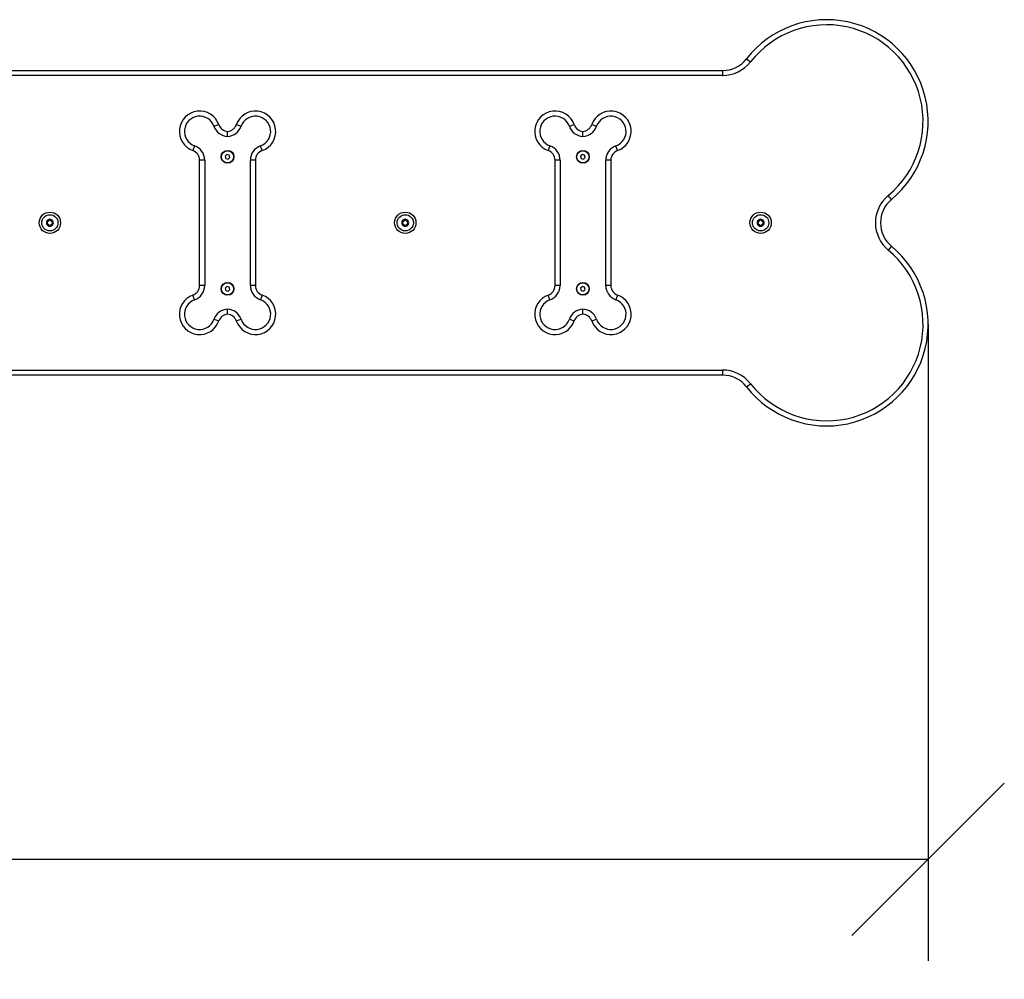
# Model space of a CAD drawing. Units: millimetres. Extents: x 3318.14 to 3326.12, y 1389.43 to 1395.11.
# Drawn here: x 3322.9 to 3323.87, y 1389.55 to 1390.5 of the extents above; entities that cross this region are included whole.
import ezdxf

# ---------------------------------------------------------------- set-up
doc = ezdxf.new("R2010")
doc.units = ezdxf.units.MM
doc.header["$PDSIZE"] = -1
doc.layers.add('DIASTASEIS', color=253, linetype='Continuous', lineweight=5)
doc.styles.get("Standard").update_dxf_attribs({"font": 'ARIALN.TTF'})
doc.dimstyles.get("Standard").update_dxf_attribs({"dimtxt": 0.18, "dimasz": 0.15, "dimexe": 0.1, "dimexo": 0, "dimgap": 0.09, "dimtad": 0, "dimzin": 0, "dimdsep": 46, "dimtxsty": 'Standard', "dimblk": 'OBLIQUE', "dimcen": 0.09, "dimadec": 0, "dimazin": 0, "dimtfac": 1, "dimtofl": 0, "dimtmove": 0, "dimatfit": 3, "dimldrblk": 'OBLIQUE', "dimfxl": 1, "dimtolj": 1, "dimtzin": 0, "dimarcsym": 0})

# ---------------------------------------------------------------- blocks, each defined once
blk = doc.blocks.new('_Oblique')
at = {"color": 0, "linetype": 'ByBlock', "lineweight": -2}
blk.add_line((-0.5, -0.5), (0.5, 0.5), dxfattribs=at)
blk = doc.blocks.new('*D59')
at = {"layer": 'Defpoints', "color": 0}
for p in [(3320.66044, 1390.19639), (3323.79044, 1390.19639), (3323.79044, 1389.66962)]:
    blk.add_point(p, dxfattribs=at)
at = {"layer": 'DIASTASEIS', "color": 0, "lineweight": -2}
for p, q in [((3320.66044, 1390.19639), (3320.66044, 1389.56962)), ((3323.79044, 1390.19639), (3323.79044, 1389.56962)), ((3320.66044, 1389.66962), (3321.94317, 1389.66962)), ((3323.79044, 1389.66962), (3322.50772, 1389.66962))]:
    blk.add_line(p, q, dxfattribs=at)
at = {"layer": 'DIASTASEIS', "color": 0, "linetype": 'ByBlock', "lineweight": -2, "xscale": 0.15, "yscale": 0.15, "zscale": 0.15, "rotation": 180}
blk.add_blockref('_Oblique', (3320.66044, 1389.66962), dxfattribs=at)
at = {"layer": 'DIASTASEIS', "color": 0, "linetype": 'ByBlock', "lineweight": -2, "xscale": 0.15, "yscale": 0.15, "zscale": 0.15}
blk.add_blockref('_Oblique', (3323.79044, 1389.66962), dxfattribs=at)
at = {"layer": 'DIASTASEIS', "color": 0, "insert": (3322.22544, 1389.66962), "char_height": 0.18, "attachment_point": 5}
blk.add_mtext('\\A1;\\A1;3.15', dxfattribs=at)
blk = doc.blocks.new('G$CE4660853')
at = {"color": 7, "linetype": 'Continuous', "lineweight": 25}
for p, q in [((1.38618, 0.16154), (1.39012, 0.15846)), ((-1.36253, 0.15), (1.36253, 0.15)), ((1.36253, 0.15), (1.36253, 0.145)), ((1.36253, 0.145), (-1.36253, 0.145)), ((0.86164, 0.095), (0.86636, 0.09667)), ((0.88364, 0.09667), (0.88836, 0.095)), ((1.21164, 0.095), (1.21636, 0.09667)), ((1.23364, 0.09667), (1.23836, 0.095)), ((0.8425, 0.07586), (0.84083, 0.07114)), ((0.90917, 0.07114), (0.9075, 0.07586)), ((1.1925, 0.07586), (1.19083, 0.07114)), ((1.25917, 0.07114), (1.2575, 0.07586)), ((0.8475, -0.06172), (0.8475, 0.06172)), ((0.8525, 0.06172), (0.8475, 0.06172)), ((0.8525, 0.06172), (0.8525, -0.06172)), ((0.87442, 0.06724), (0.87277, 0.06562)), ((0.87277, 0.06562), (0.87335, 0.06338)), ((0.87335, 0.06338), (0.87558, 0.06276)), ((0.87665, 0.06662), (0.87442, 0.06724)), ((0.87558, 0.06276), (0.87723, 0.06438)), ((0.87723, 0.06438), (0.87665, 0.06662)), ((0.8975, -0.06172), (0.8975, 0.06172)), ((0.9025, 0.06172), (0.8975, 0.06172)), ((0.9025, 0.06172), (0.9025, -0.06172)), ((1.1975, -0.06172), (1.1975, 0.06172)), ((1.2025, 0.06172), (1.1975, 0.06172)), ((1.2025, 0.06172), (1.2025, -0.06172)), ((1.22442, 0.06724), (1.22277, 0.06562)), ((1.22277, 0.06562), (1.22335, 0.06338)), ((1.22335, 0.06338), (1.22558, 0.06276)), ((1.22665, 0.06662), (1.22442, 0.06724)), ((1.22558, 0.06276), (1.22723, 0.06438)), ((1.22723, 0.06438), (1.22665, 0.06662)), ((1.2475, -0.06172), (1.2475, 0.06172)), ((1.2525, 0.06172), (1.2475, 0.06172)), ((1.2525, 0.06172), (1.2525, -0.06172)), ((1.5289, 0.02308), (1.5257, 0.02692)), ((1.5289, -0.02308), (1.5257, -0.02692)), ((0.8525, -0.06172), (0.8475, -0.06172)), ((0.87442, -0.06276), (0.87277, -0.06438)), ((0.87277, -0.06438), (0.87335, -0.06662)), ((0.87335, -0.06662), (0.87558, -0.06724)), ((0.87665, -0.06338), (0.87442, -0.06276)), ((0.87558, -0.06724), (0.87723, -0.06562)), ((0.87723, -0.06562), (0.87665, -0.06338)), ((0.9025, -0.06172), (0.8975, -0.06172)), ((1.2025, -0.06172), (1.1975, -0.06172)), ((1.22442, -0.06276), (1.22277, -0.06438)), ((1.22277, -0.06438), (1.22335, -0.06662)), ((1.22335, -0.06662), (1.22558, -0.06724)), ((1.22665, -0.06338), (1.22442, -0.06276)), ((1.22558, -0.06724), (1.22723, -0.06562)), ((1.22723, -0.06562), (1.22665, -0.06338)), ((1.2525, -0.06172), (1.2475, -0.06172)), ((0.8425, -0.07586), (0.84083, -0.07114)), ((0.90917, -0.07114), (0.9075, -0.07586)), ((1.1925, -0.07586), (1.19083, -0.07114)), ((1.25917, -0.07114), (1.2575, -0.07586)), ((0.86164, -0.095), (0.86636, -0.09667)), ((0.88364, -0.09667), (0.88836, -0.095)), ((1.21164, -0.095), (1.21636, -0.09667)), ((1.23364, -0.09667), (1.23836, -0.095)), ((-1.36253, -0.145), (1.36253, -0.145)), ((1.36253, -0.145), (1.36253, -0.15)), ((1.36253, -0.15), (-1.36253, -0.15)), ((1.38618, -0.16154), (1.39012, -0.15846))]:
    blk.add_line(p, q, dxfattribs=at)
for centre, radius in [((0.875, 0.065), 0.0063), ((0.875, 0.065), 0.006), ((1.225, 0.065), 0.0063), ((1.225, 0.065), 0.006), ((0.7, 0), 0.0105), ((1.05, 0), 0.0105), ((1.4, 0), 0.0105), ((0.7, 0), 0.008), ((1.05, 0), 0.008), ((1.4, 0), 0.008), ((0.875, -0.065), 0.0063), ((0.875, -0.065), 0.006), ((1.225, -0.065), 0.0063), ((1.225, -0.065), 0.006)]:
    blk.add_circle(centre, radius, dxfattribs=at)
for centre, radius, start, end in [((1.465, 0.1), 0.1, 309.71514, 142.02013), ((1.465, 0.1), 0.095, 309.71514, 142.02013), ((1.36253, 0.18), 0.03, 270, 322.02013), ((1.36253, 0.18), 0.035, 270, 322.02013), ((0.8475, 0.09), 0.02, 19.47122, 250.52878), ((0.9025, 0.09), 0.02, 289.47122, 160.52878), ((1.1975, 0.09), 0.02, 19.47122, 250.52878), ((1.2525, 0.09), 0.02, 289.47122, 160.52878), ((0.8475, 0.09), 0.015, 19.47122, 250.52878), ((0.9025, 0.09), 0.015, 289.47122, 160.52878), ((1.1975, 0.09), 0.015, 19.47122, 250.52878), ((1.2525, 0.09), 0.015, 289.47122, 160.52878), ((0.87578, 0.1), 0.015, 199.47122, 267.00294), ((0.87578, 0.1), 0.01, 199.47122, 265.50184), ((0.87422, 0.1), 0.01, 274.49816, 340.52878), ((0.87422, 0.1), 0.015, 272.99706, 340.52878), ((1.22578, 0.1), 0.015, 199.47122, 267.00294), ((1.22578, 0.1), 0.01, 199.47122, 265.50184), ((1.22422, 0.1), 0.01, 274.49816, 340.52878), ((1.22422, 0.1), 0.015, 272.99706, 340.52878), ((0.8375, 0.06172), 0.01, 0, 70.52878), ((0.8375, 0.06172), 0.015, 0, 70.52878), ((0.9125, 0.06172), 0.015, 109.47122, 180), ((0.9125, 0.06172), 0.01, 109.47122, 180), ((1.1875, 0.06172), 0.01, 0, 70.52878), ((1.1875, 0.06172), 0.015, 0, 70.52878), ((1.2625, 0.06172), 0.015, 109.47122, 180), ((1.2625, 0.06172), 0.01, 109.47122, 180), ((1.54807, 0), 0.035, 129.71514, 230.28486), ((1.54807, 0), 0.03, 129.71514, 230.28486), ((0.7, 0), 0.00345, 151.11005, 208.88995), ((0.7, 0), 0.00345, 151.19983, 208.80017), ((0.69745, 0.00148), 0.0005, 157.67325, 158.29644), ((0.7, 0), 0.00345, 91.11005, 148.88995), ((0.7, 0), 0.00345, 91.19983, 148.80017), ((0.69745, 0.00148), 0.0005, 141.70356, 142.32675), ((0.7, 0.00295), 0.0005, 97.67325, 98.29644), ((0.7, 0), 0.00345, 31.11005, 88.88995), ((0.7, 0.00295), 0.0005, 81.70356, 82.32675), ((0.7, 0), 0.00345, 31.19983, 88.80017), ((0.70255, 0.00148), 0.0005, 37.67325, 38.29644), ((0.7, 0), 0.00345, 331.11005, 28.88995), ((0.7, 0), 0.00345, 331.19983, 28.80017), ((0.70255, 0.00148), 0.0005, 21.70356, 22.32675), ((1.05, 0), 0.00345, 151.11005, 208.88995), ((1.05, 0), 0.00345, 151.19983, 208.80017), ((1.04745, 0.00148), 0.0005, 157.67325, 158.29644), ((1.05, 0), 0.00345, 91.11005, 148.88995), ((1.05, 0), 0.00345, 91.19983, 148.80017), ((1.04745, 0.00148), 0.0005, 141.70356, 142.32675), ((1.05, 0.00295), 0.0005, 97.67325, 98.29644), ((1.05, 0), 0.00345, 31.11005, 88.88995), ((1.05, 0.00295), 0.0005, 81.70356, 82.32675), ((1.05, 0), 0.00345, 31.19983, 88.80017), ((1.05255, 0.00148), 0.0005, 37.67325, 38.29644), ((1.05, 0), 0.00345, 331.11005, 28.88995), ((1.05, 0), 0.00345, 331.19983, 28.80017), ((1.05255, 0.00148), 0.0005, 21.70356, 22.32675), ((1.4, 0), 0.00345, 151.11005, 208.88995), ((1.4, 0), 0.00345, 151.19983, 208.80017), ((1.39745, 0.00148), 0.0005, 157.67325, 158.29644), ((1.4, 0), 0.00345, 91.11005, 148.88995), ((1.4, 0), 0.00345, 91.19983, 148.80017), ((1.39745, 0.00148), 0.0005, 141.70356, 142.32675), ((1.4, 0.00295), 0.0005, 97.67325, 98.29644), ((1.4, 0), 0.00345, 31.11005, 88.88995), ((1.4, 0.00295), 0.0005, 81.70356, 82.32675), ((1.4, 0), 0.00345, 31.19983, 88.80017), ((1.40255, 0.00148), 0.0005, 37.67325, 38.29644), ((1.4, 0), 0.00345, 331.11005, 28.88995), ((1.4, 0), 0.00345, 331.19983, 28.80017), ((1.40255, 0.00148), 0.0005, 21.70356, 22.32675), ((0.69745, -0.00147), 0.0005, 201.70356, 202.32675), ((0.7, 0), 0.00345, 211.11005, 268.88995), ((0.7, 0), 0.00345, 211.19983, 268.80017), ((0.69745, -0.00147), 0.0005, 217.67325, 218.29644), ((0.7, -0.00295), 0.0005, 261.70356, 262.32675), ((0.7, 0), 0.00345, 271.11005, 328.88995), ((0.7, 0), 0.00345, 271.19983, 328.80017), ((0.7, -0.00295), 0.0005, 277.67325, 278.29644), ((0.70255, -0.00147), 0.0005, 321.70356, 322.32675), ((0.70255, -0.00147), 0.0005, 337.67325, 338.29644), ((1.04745, -0.00147), 0.0005, 201.70356, 202.32675), ((1.05, 0), 0.00345, 211.11005, 268.88995), ((1.05, 0), 0.00345, 211.19983, 268.80017), ((1.04745, -0.00147), 0.0005, 217.67325, 218.29644), ((1.05, -0.00295), 0.0005, 261.70356, 262.32675), ((1.05, 0), 0.00345, 271.11005, 328.88995), ((1.05, 0), 0.00345, 271.19983, 328.80017), ((1.05, -0.00295), 0.0005, 277.67325, 278.29644), ((1.05255, -0.00147), 0.0005, 321.70356, 322.32675), ((1.05255, -0.00147), 0.0005, 337.67325, 338.29644), ((1.39745, -0.00147), 0.0005, 201.70356, 202.32675), ((1.4, 0), 0.00345, 211.11005, 268.88995), ((1.4, 0), 0.00345, 211.19983, 268.80017), ((1.39745, -0.00147), 0.0005, 217.67325, 218.29644), ((1.4, -0.00295), 0.0005, 261.70356, 262.32675), ((1.4, 0), 0.00345, 271.11005, 328.88995), ((1.4, 0), 0.00345, 271.19983, 328.80017), ((1.4, -0.00295), 0.0005, 277.67325, 278.29644), ((1.40255, -0.00147), 0.0005, 321.70356, 322.32675), ((1.40255, -0.00147), 0.0005, 337.67325, 338.29644), ((1.465, -0.1), 0.1, 217.97987, 50.28486), ((1.465, -0.1), 0.095, 217.97987, 50.28486), ((0.8375, -0.06172), 0.01, 289.47122, 0), ((0.8375, -0.06172), 0.015, 289.47122, 0), ((0.9125, -0.06172), 0.015, 180, 250.52878), ((0.9125, -0.06172), 0.01, 180, 250.52878), ((1.1875, -0.06172), 0.01, 289.47122, 0), ((1.1875, -0.06172), 0.015, 289.47122, 0), ((1.2625, -0.06172), 0.015, 180, 250.52878), ((1.2625, -0.06172), 0.01, 180, 250.52878), ((0.8475, -0.09), 0.02, 109.47122, 340.52878), ((0.8475, -0.09), 0.015, 109.47122, 340.52878), ((0.9025, -0.09), 0.02, 199.47122, 70.52878), ((0.9025, -0.09), 0.015, 199.47122, 70.52878), ((1.1975, -0.09), 0.02, 109.47122, 340.52878), ((1.1975, -0.09), 0.015, 109.47122, 340.52878), ((1.2525, -0.09), 0.02, 199.47122, 70.52878), ((1.2525, -0.09), 0.015, 199.47122, 70.52878), ((0.87578, -0.1), 0.015, 92.99706, 160.52878), ((0.87422, -0.1), 0.015, 19.47122, 87.00294), ((1.22578, -0.1), 0.015, 92.99706, 160.52878), ((1.22422, -0.1), 0.015, 19.47122, 87.00294), ((0.87578, -0.1), 0.01, 94.49816, 160.52878), ((0.87422, -0.1), 0.01, 19.47122, 85.50184), ((1.22578, -0.1), 0.01, 94.49816, 160.52878), ((1.22422, -0.1), 0.01, 19.47122, 85.50184), ((1.36253, -0.18), 0.035, 37.97987, 90), ((1.36253, -0.18), 0.03, 37.97987, 90)]:
    blk.add_arc(centre, radius, start, end, dxfattribs=at)
for points, knots in [([(0.875, 0.08502), (0.875, 0.08504), (0.875, 0.08541), (0.875, 0.08634), (0.875, 0.08774), (0.875, 0.089), (0.875, 0.08987), (0.875, 0.08998), (0.875, 0.09003)], [0, 0, 0, 0, 0.005591, 0.142579, 0.357515, 0.571916, 0.785951, 1, 1, 1, 1]), ([(1.225, 0.08502), (1.225, 0.08504), (1.225, 0.08541), (1.225, 0.08634), (1.225, 0.08774), (1.225, 0.089), (1.225, 0.08987), (1.225, 0.08998), (1.225, 0.09003)], [0, 0, 0, 0, 0.005591, 0.142579, 0.357515, 0.571916, 0.785951, 1, 1, 1, 1]), ([(0.69698, 0.00166), (0.69697, 0.00161), (0.69694, 0.00151), (0.69695, 0.00134), (0.69703, 0.00119), (0.69712, 0.00109), (0.69718, 0.00105), (0.6972, 0.00104)], [0, 0, 0, 0, 0.21884, 0.452532, 0.687419, 0.924639, 1, 1, 1, 1]), ([(0.69698, 0.00166), (0.697, 0.0017), (0.69702, 0.00174), (0.69705, 0.00178), (0.69705, 0.00178)], [0, 0, 0, 0, 0.971672, 1, 1, 1, 1]), ([(0.6977, 0.00191), (0.69764, 0.00193), (0.69754, 0.00198), (0.69737, 0.00198), (0.6972, 0.00192), (0.6971, 0.00185), (0.69706, 0.00179), (0.69705, 0.00178)], [0, 0, 0, 0, 0.239431, 0.479247, 0.717431, 0.953141, 1, 1, 1, 1]), ([(0.6972, -0.00104), (0.69731, -0.00096), (0.69753, -0.0008), (0.69774, -0.00044), (0.69782, -0.00004), (0.69776, 0.00036), (0.69758, 0.00072), (0.69737, 0.00094), (0.69723, 0.00102), (0.6972, 0.00104)], [0, 0, 0, 0, 0.162535, 0.325241, 0.485649, 0.642074, 0.797884, 0.957149, 1, 1, 1, 1]), ([(0.6977, 0.00191), (0.69782, 0.00185), (0.69807, 0.00174), (0.69849, 0.00174), (0.69887, 0.00187), (0.6992, 0.00212), (0.69942, 0.00245), (0.69949, 0.00275), (0.6995, 0.00291), (0.6995, 0.00295)], [0, 0, 0, 0, 0.162535, 0.325241, 0.485649, 0.642074, 0.797884, 0.957149, 1, 1, 1, 1]), ([(0.69993, 0.00344), (0.69988, 0.00343), (0.69977, 0.00341), (0.69963, 0.0033), (0.69954, 0.00316), (0.6995, 0.00304), (0.6995, 0.00297), (0.6995, 0.00295)], [0, 0, 0, 0, 0.2241793, 0.4579169, 0.6928669, 0.9301585, 1, 1, 1, 1]), ([(0.69993, 0.00345), (0.69998, 0.00345), (0.70002, 0.00345), (0.70007, 0.00345), (0.70007, 0.00345)], [0, 0, 0, 0, 0.973119, 1, 1, 1, 1]), ([(0.7005, 0.00295), (0.70049, 0.00301), (0.70048, 0.00312), (0.7004, 0.00327), (0.70027, 0.00338), (0.70015, 0.00343), (0.70008, 0.00344), (0.70007, 0.00344)], [0, 0, 0, 0, 0.239474, 0.47929, 0.717473, 0.953184, 1, 1, 1, 1]), ([(0.7005, 0.00295), (0.70051, 0.00281), (0.70054, 0.00254), (0.70075, 0.00218), (0.70106, 0.00191), (0.70143, 0.00176), (0.70183, 0.00173), (0.70213, 0.00181), (0.70227, 0.00189), (0.7023, 0.00191)], [0, 0, 0, 0, 0.162547, 0.325253, 0.48566, 0.642086, 0.797896, 0.957161, 1, 1, 1, 1]), ([(0.7028, 0.00104), (0.70269, 0.00096), (0.70247, 0.0008), (0.70226, 0.00044), (0.70218, 0.00004), (0.70224, -0.00036), (0.70242, -0.00072), (0.70263, -0.00094), (0.70277, -0.00102), (0.7028, -0.00104)], [0, 0, 0, 0, 0.162535, 0.325241, 0.485649, 0.642074, 0.797884, 0.957149, 1, 1, 1, 1]), ([(0.70295, 0.00178), (0.70291, 0.00182), (0.70284, 0.0019), (0.70268, 0.00197), (0.70251, 0.00198), (0.70239, 0.00195), (0.70232, 0.00192), (0.7023, 0.00191)], [0, 0, 0, 0, 0.21884, 0.452532, 0.687419, 0.924639, 1, 1, 1, 1]), ([(0.7028, 0.00104), (0.70285, 0.00108), (0.70294, 0.00114), (0.70303, 0.00129), (0.70306, 0.00146), (0.70305, 0.00159), (0.70302, 0.00165), (0.70302, 0.00166)], [0, 0, 0, 0, 0.239196, 0.479012, 0.717198, 0.95291, 1, 1, 1, 1]), ([(0.70295, 0.00178), (0.70297, 0.00174), (0.703, 0.00171), (0.70302, 0.00167), (0.70302, 0.00166)], [0, 0, 0, 0, 0.972896, 1, 1, 1, 1]), ([(1.04698, 0.00166), (1.04697, 0.00161), (1.04694, 0.00151), (1.04695, 0.00134), (1.04703, 0.00119), (1.04712, 0.00109), (1.04718, 0.00105), (1.0472, 0.00104)], [0, 0, 0, 0, 0.21884, 0.452532, 0.687419, 0.924639, 1, 1, 1, 1]), ([(1.04698, 0.00166), (1.047, 0.0017), (1.04702, 0.00174), (1.04705, 0.00178), (1.04705, 0.00178)], [0, 0, 0, 0, 0.971672, 1, 1, 1, 1]), ([(1.0477, 0.00191), (1.04764, 0.00193), (1.04754, 0.00198), (1.04737, 0.00198), (1.0472, 0.00192), (1.0471, 0.00185), (1.04706, 0.00179), (1.04705, 0.00178)], [0, 0, 0, 0, 0.239431, 0.479247, 0.717431, 0.953141, 1, 1, 1, 1]), ([(1.0472, -0.00104), (1.04731, -0.00096), (1.04753, -0.0008), (1.04774, -0.00044), (1.04782, -0.00004), (1.04776, 0.00036), (1.04758, 0.00072), (1.04737, 0.00094), (1.04723, 0.00102), (1.0472, 0.00104)], [0, 0, 0, 0, 0.162535, 0.325241, 0.485649, 0.642074, 0.797884, 0.957149, 1, 1, 1, 1]), ([(1.0477, 0.00191), (1.04782, 0.00185), (1.04807, 0.00174), (1.04849, 0.00174), (1.04887, 0.00187), (1.0492, 0.00212), (1.04942, 0.00245), (1.04949, 0.00275), (1.0495, 0.00291), (1.0495, 0.00295)], [0, 0, 0, 0, 0.162535, 0.325241, 0.485649, 0.642074, 0.797884, 0.957149, 1, 1, 1, 1]), ([(1.04993, 0.00344), (1.04988, 0.00343), (1.04977, 0.00341), (1.04963, 0.0033), (1.04954, 0.00316), (1.0495, 0.00304), (1.0495, 0.00297), (1.0495, 0.00295)], [0, 0, 0, 0, 0.224179, 0.457917, 0.692867, 0.930159, 1, 1, 1, 1]), ([(1.04993, 0.00345), (1.04998, 0.00345), (1.05002, 0.00345), (1.05007, 0.00345), (1.05007, 0.00345)], [0, 0, 0, 0, 0.973119, 1, 1, 1, 1]), ([(1.0505, 0.00295), (1.05049, 0.00301), (1.05048, 0.00312), (1.0504, 0.00327), (1.05027, 0.00338), (1.05015, 0.00343), (1.05008, 0.00344), (1.05007, 0.00344)], [0, 0, 0, 0, 0.2394743, 0.4792895, 0.7174732, 0.9531835, 1, 1, 1, 1]), ([(1.0505, 0.00295), (1.05051, 0.00281), (1.05054, 0.00254), (1.05075, 0.00218), (1.05106, 0.00191), (1.05143, 0.00176), (1.05183, 0.00173), (1.05213, 0.00181), (1.05227, 0.00189), (1.0523, 0.00191)], [0, 0, 0, 0, 0.162547, 0.325253, 0.48566, 0.642086, 0.797896, 0.957161, 1, 1, 1, 1]), ([(1.0528, 0.00104), (1.05269, 0.00096), (1.05247, 0.0008), (1.05226, 0.00044), (1.05218, 0.00004), (1.05224, -0.00036), (1.05242, -0.00072), (1.05263, -0.00094), (1.05277, -0.00102), (1.0528, -0.00104)], [0, 0, 0, 0, 0.162535, 0.325241, 0.485649, 0.642074, 0.797884, 0.957149, 1, 1, 1, 1]), ([(1.05295, 0.00178), (1.05291, 0.00182), (1.05284, 0.0019), (1.05268, 0.00197), (1.05251, 0.00198), (1.05239, 0.00195), (1.05232, 0.00192), (1.0523, 0.00191)], [0, 0, 0, 0, 0.21884, 0.452532, 0.687419, 0.924639, 1, 1, 1, 1]), ([(1.0528, 0.00104), (1.05285, 0.00108), (1.05294, 0.00114), (1.05303, 0.00129), (1.05306, 0.00146), (1.05305, 0.00159), (1.05302, 0.00165), (1.05302, 0.00166)], [0, 0, 0, 0, 0.239196, 0.479012, 0.717198, 0.95291, 1, 1, 1, 1]), ([(1.05295, 0.00178), (1.05297, 0.00174), (1.053, 0.00171), (1.05302, 0.00167), (1.05302, 0.00166)], [0, 0, 0, 0, 0.972896, 1, 1, 1, 1]), ([(1.39698, 0.00166), (1.39697, 0.00161), (1.39694, 0.00151), (1.39695, 0.00134), (1.39703, 0.00119), (1.39712, 0.00109), (1.39718, 0.00105), (1.3972, 0.00104)], [0, 0, 0, 0, 0.21884, 0.452532, 0.687419, 0.924639, 1, 1, 1, 1]), ([(1.39698, 0.00166), (1.397, 0.0017), (1.39702, 0.00174), (1.39705, 0.00178), (1.39705, 0.00178)], [0, 0, 0, 0, 0.971672, 1, 1, 1, 1]), ([(1.3977, 0.00191), (1.39764, 0.00193), (1.39754, 0.00198), (1.39737, 0.00198), (1.3972, 0.00192), (1.3971, 0.00185), (1.39706, 0.00179), (1.39705, 0.00178)], [0, 0, 0, 0, 0.239431, 0.479247, 0.717431, 0.953141, 1, 1, 1, 1]), ([(1.3972, -0.00104), (1.39731, -0.00096), (1.39753, -0.0008), (1.39774, -0.00044), (1.39782, -0.00004), (1.39776, 0.00036), (1.39758, 0.00072), (1.39737, 0.00094), (1.39723, 0.00102), (1.3972, 0.00104)], [0, 0, 0, 0, 0.162535, 0.325241, 0.485649, 0.642074, 0.797884, 0.957149, 1, 1, 1, 1]), ([(1.3977, 0.00191), (1.39782, 0.00185), (1.39807, 0.00174), (1.39849, 0.00174), (1.39887, 0.00187), (1.3992, 0.00212), (1.39942, 0.00245), (1.39949, 0.00275), (1.3995, 0.00291), (1.3995, 0.00295)], [0, 0, 0, 0, 0.162535, 0.325241, 0.485649, 0.642074, 0.797884, 0.957149, 1, 1, 1, 1]), ([(1.39993, 0.00344), (1.39988, 0.00343), (1.39977, 0.00341), (1.39963, 0.0033), (1.39954, 0.00316), (1.3995, 0.00304), (1.3995, 0.00297), (1.3995, 0.00295)], [0, 0, 0, 0, 0.224179, 0.457917, 0.692867, 0.930159, 1, 1, 1, 1]), ([(1.39993, 0.00345), (1.39998, 0.00345), (1.40002, 0.00345), (1.40007, 0.00345), (1.40007, 0.00345)], [0, 0, 0, 0, 0.973119, 1, 1, 1, 1]), ([(1.4005, 0.00295), (1.40049, 0.00301), (1.40048, 0.00312), (1.4004, 0.00327), (1.40027, 0.00338), (1.40015, 0.00343), (1.40008, 0.00344), (1.40007, 0.00344)], [0, 0, 0, 0, 0.2394743, 0.4792895, 0.7174732, 0.9531835, 1, 1, 1, 1]), ([(1.4005, 0.00295), (1.40051, 0.00281), (1.40054, 0.00254), (1.40075, 0.00218), (1.40106, 0.00191), (1.40143, 0.00176), (1.40183, 0.00173), (1.40213, 0.00181), (1.40227, 0.00189), (1.4023, 0.00191)], [0, 0, 0, 0, 0.162547, 0.325253, 0.48566, 0.642086, 0.797896, 0.957161, 1, 1, 1, 1]), ([(1.4028, 0.00104), (1.40269, 0.00096), (1.40247, 0.0008), (1.40226, 0.00044), (1.40218, 0.00004), (1.40224, -0.00036), (1.40242, -0.00072), (1.40263, -0.00094), (1.40277, -0.00102), (1.4028, -0.00104)], [0, 0, 0, 0, 0.162535, 0.325241, 0.485649, 0.642074, 0.797884, 0.957149, 1, 1, 1, 1]), ([(1.40295, 0.00178), (1.40291, 0.00182), (1.40284, 0.0019), (1.40268, 0.00197), (1.40251, 0.00198), (1.40239, 0.00195), (1.40232, 0.00192), (1.4023, 0.00191)], [0, 0, 0, 0, 0.21884, 0.452532, 0.687419, 0.924639, 1, 1, 1, 1]), ([(1.4028, 0.00104), (1.40285, 0.00108), (1.40294, 0.00114), (1.40303, 0.00129), (1.40306, 0.00146), (1.40305, 0.00159), (1.40302, 0.00165), (1.40302, 0.00166)], [0, 0, 0, 0, 0.239196, 0.479012, 0.717198, 0.95291, 1, 1, 1, 1]), ([(1.40295, 0.00178), (1.40297, 0.00174), (1.403, 0.00171), (1.40302, 0.00167), (1.40302, 0.00166)], [0, 0, 0, 0, 0.972896, 1, 1, 1, 1]), ([(0.6972, -0.00104), (0.69715, -0.00108), (0.69706, -0.00114), (0.69697, -0.00129), (0.69694, -0.00146), (0.69695, -0.00159), (0.69698, -0.00165), (0.69698, -0.00166)], [0, 0, 0, 0, 0.239196, 0.479012, 0.717198, 0.95291, 1, 1, 1, 1]), ([(0.69705, -0.00178), (0.69703, -0.00174), (0.697, -0.00171), (0.69698, -0.00167), (0.69698, -0.00166)], [0, 0, 0, 0, 0.972896, 1, 1, 1, 1]), ([(0.69705, -0.00178), (0.69709, -0.00182), (0.69716, -0.0019), (0.69732, -0.00197), (0.69749, -0.00198), (0.69761, -0.00195), (0.69768, -0.00192), (0.6977, -0.00191)], [0, 0, 0, 0, 0.21884, 0.452532, 0.687419, 0.924639, 1, 1, 1, 1]), ([(0.6995, -0.00295), (0.69949, -0.00281), (0.69946, -0.00254), (0.69925, -0.00218), (0.69894, -0.00191), (0.69857, -0.00176), (0.69817, -0.00173), (0.69787, -0.00181), (0.69773, -0.00189), (0.6977, -0.00191)], [0, 0, 0, 0, 0.162547, 0.325253, 0.48566, 0.642086, 0.797896, 0.957161, 1, 1, 1, 1]), ([(0.6995, -0.00295), (0.69951, -0.00301), (0.69952, -0.00312), (0.6996, -0.00327), (0.69973, -0.00338), (0.69985, -0.00343), (0.69992, -0.00344), (0.69993, -0.00344)], [0, 0, 0, 0, 0.2394743, 0.4792895, 0.7174732, 0.9531835, 1, 1, 1, 1]), ([(0.70007, -0.00345), (0.70002, -0.00345), (0.69998, -0.00345), (0.69993, -0.00345), (0.69993, -0.00345)], [0, 0, 0, 0, 0.973119, 1, 1, 1, 1]), ([(0.70007, -0.00344), (0.70012, -0.00343), (0.70023, -0.00341), (0.70037, -0.0033), (0.70046, -0.00316), (0.7005, -0.00304), (0.7005, -0.00297), (0.7005, -0.00295)], [0, 0, 0, 0, 0.224179, 0.457917, 0.692867, 0.930159, 1, 1, 1, 1]), ([(0.7023, -0.00191), (0.70218, -0.00185), (0.70193, -0.00174), (0.70151, -0.00174), (0.70113, -0.00187), (0.7008, -0.00212), (0.70058, -0.00245), (0.70051, -0.00275), (0.7005, -0.00291), (0.7005, -0.00295)], [0, 0, 0, 0, 0.162535, 0.325241, 0.485649, 0.642074, 0.797884, 0.957149, 1, 1, 1, 1]), ([(0.7023, -0.00191), (0.70236, -0.00193), (0.70246, -0.00198), (0.70263, -0.00198), (0.7028, -0.00192), (0.7029, -0.00185), (0.70294, -0.00179), (0.70295, -0.00178)], [0, 0, 0, 0, 0.2394312, 0.4792466, 0.7174306, 0.9531412, 1, 1, 1, 1]), ([(0.70302, -0.00166), (0.70303, -0.00161), (0.70306, -0.00151), (0.70305, -0.00134), (0.70297, -0.00119), (0.70288, -0.00109), (0.70282, -0.00105), (0.7028, -0.00104)], [0, 0, 0, 0, 0.21884, 0.452532, 0.687419, 0.924639, 1, 1, 1, 1]), ([(0.70302, -0.00166), (0.703, -0.0017), (0.70298, -0.00174), (0.70295, -0.00178), (0.70295, -0.00178)], [0, 0, 0, 0, 0.9716718, 1, 1, 1, 1]), ([(1.0472, -0.00104), (1.04715, -0.00108), (1.04706, -0.00114), (1.04697, -0.00129), (1.04694, -0.00146), (1.04695, -0.00159), (1.04698, -0.00165), (1.04698, -0.00166)], [0, 0, 0, 0, 0.239196, 0.479012, 0.717198, 0.95291, 1, 1, 1, 1]), ([(1.04705, -0.00178), (1.04703, -0.00174), (1.047, -0.00171), (1.04698, -0.00167), (1.04698, -0.00166)], [0, 0, 0, 0, 0.972896, 1, 1, 1, 1]), ([(1.04705, -0.00178), (1.04709, -0.00182), (1.04716, -0.0019), (1.04732, -0.00197), (1.04749, -0.00198), (1.04761, -0.00195), (1.04768, -0.00192), (1.0477, -0.00191)], [0, 0, 0, 0, 0.21884, 0.452532, 0.687419, 0.924639, 1, 1, 1, 1]), ([(1.0495, -0.00295), (1.04949, -0.00281), (1.04946, -0.00254), (1.04925, -0.00218), (1.04894, -0.00191), (1.04857, -0.00176), (1.04817, -0.00173), (1.04787, -0.00181), (1.04773, -0.00189), (1.0477, -0.00191)], [0, 0, 0, 0, 0.162547, 0.325253, 0.48566, 0.642086, 0.797896, 0.957161, 1, 1, 1, 1]), ([(1.0495, -0.00295), (1.04951, -0.00301), (1.04952, -0.00312), (1.0496, -0.00327), (1.04973, -0.00338), (1.04985, -0.00343), (1.04992, -0.00344), (1.04993, -0.00344)], [0, 0, 0, 0, 0.239474, 0.47929, 0.717473, 0.953184, 1, 1, 1, 1]), ([(1.05007, -0.00345), (1.05002, -0.00345), (1.04998, -0.00345), (1.04993, -0.00345), (1.04993, -0.00345)], [0, 0, 0, 0, 0.9731194, 1, 1, 1, 1]), ([(1.05007, -0.00344), (1.05012, -0.00343), (1.05023, -0.00341), (1.05037, -0.0033), (1.05046, -0.00316), (1.0505, -0.00304), (1.0505, -0.00297), (1.0505, -0.00295)], [0, 0, 0, 0, 0.2241793, 0.4579169, 0.6928669, 0.9301585, 1, 1, 1, 1]), ([(1.0523, -0.00191), (1.05218, -0.00185), (1.05193, -0.00174), (1.05151, -0.00174), (1.05113, -0.00187), (1.0508, -0.00212), (1.05058, -0.00245), (1.05051, -0.00275), (1.0505, -0.00291), (1.0505, -0.00295)], [0, 0, 0, 0, 0.162535, 0.325241, 0.485649, 0.642074, 0.797884, 0.957149, 1, 1, 1, 1]), ([(1.0523, -0.00191), (1.05236, -0.00193), (1.05246, -0.00198), (1.05263, -0.00198), (1.0528, -0.00192), (1.0529, -0.00185), (1.05294, -0.00179), (1.05295, -0.00178)], [0, 0, 0, 0, 0.239431, 0.479247, 0.717431, 0.953141, 1, 1, 1, 1]), ([(1.05302, -0.00166), (1.05303, -0.00161), (1.05306, -0.00151), (1.05305, -0.00134), (1.05297, -0.00119), (1.05288, -0.00109), (1.05282, -0.00105), (1.0528, -0.00104)], [0, 0, 0, 0, 0.21884, 0.452532, 0.687419, 0.924639, 1, 1, 1, 1]), ([(1.05302, -0.00166), (1.053, -0.0017), (1.05298, -0.00174), (1.05295, -0.00178), (1.05295, -0.00178)], [0, 0, 0, 0, 0.971672, 1, 1, 1, 1]), ([(1.3972, -0.00104), (1.39715, -0.00108), (1.39706, -0.00114), (1.39697, -0.00129), (1.39694, -0.00146), (1.39695, -0.00159), (1.39698, -0.00165), (1.39698, -0.00166)], [0, 0, 0, 0, 0.239196, 0.479012, 0.717198, 0.95291, 1, 1, 1, 1]), ([(1.39705, -0.00178), (1.39703, -0.00174), (1.397, -0.00171), (1.39698, -0.00167), (1.39698, -0.00166)], [0, 0, 0, 0, 0.972896, 1, 1, 1, 1]), ([(1.39705, -0.00178), (1.39709, -0.00182), (1.39716, -0.0019), (1.39732, -0.00197), (1.39749, -0.00198), (1.39761, -0.00195), (1.39768, -0.00192), (1.3977, -0.00191)], [0, 0, 0, 0, 0.21884, 0.452532, 0.687419, 0.924639, 1, 1, 1, 1]), ([(1.3995, -0.00295), (1.39949, -0.00281), (1.39946, -0.00254), (1.39925, -0.00218), (1.39894, -0.00191), (1.39857, -0.00176), (1.39817, -0.00173), (1.39787, -0.00181), (1.39773, -0.00189), (1.3977, -0.00191)], [0, 0, 0, 0, 0.162547, 0.325253, 0.48566, 0.642086, 0.797896, 0.957161, 1, 1, 1, 1]), ([(1.3995, -0.00295), (1.39951, -0.00301), (1.39952, -0.00312), (1.3996, -0.00327), (1.39973, -0.00338), (1.39985, -0.00343), (1.39992, -0.00344), (1.39993, -0.00344)], [0, 0, 0, 0, 0.239474, 0.47929, 0.717473, 0.953184, 1, 1, 1, 1]), ([(1.40007, -0.00345), (1.40002, -0.00345), (1.39998, -0.00345), (1.39993, -0.00345), (1.39993, -0.00345)], [0, 0, 0, 0, 0.9731194, 1, 1, 1, 1]), ([(1.40007, -0.00344), (1.40012, -0.00343), (1.40023, -0.00341), (1.40037, -0.0033), (1.40046, -0.00316), (1.4005, -0.00304), (1.4005, -0.00297), (1.4005, -0.00295)], [0, 0, 0, 0, 0.2241793, 0.4579169, 0.6928669, 0.9301585, 1, 1, 1, 1]), ([(1.4023, -0.00191), (1.40218, -0.00185), (1.40193, -0.00174), (1.40151, -0.00174), (1.40113, -0.00187), (1.4008, -0.00212), (1.40058, -0.00245), (1.40051, -0.00275), (1.4005, -0.00291), (1.4005, -0.00295)], [0, 0, 0, 0, 0.162535, 0.325241, 0.485649, 0.642074, 0.797884, 0.957149, 1, 1, 1, 1]), ([(1.4023, -0.00191), (1.40236, -0.00193), (1.40246, -0.00198), (1.40263, -0.00198), (1.4028, -0.00192), (1.4029, -0.00185), (1.40294, -0.00179), (1.40295, -0.00178)], [0, 0, 0, 0, 0.239431, 0.479247, 0.717431, 0.953141, 1, 1, 1, 1]), ([(1.40302, -0.00166), (1.40303, -0.00161), (1.40306, -0.00151), (1.40305, -0.00134), (1.40297, -0.00119), (1.40288, -0.00109), (1.40282, -0.00105), (1.4028, -0.00104)], [0, 0, 0, 0, 0.21884, 0.452532, 0.687419, 0.924639, 1, 1, 1, 1]), ([(1.40302, -0.00166), (1.403, -0.0017), (1.40298, -0.00174), (1.40295, -0.00178), (1.40295, -0.00178)], [0, 0, 0, 0, 0.971672, 1, 1, 1, 1]), ([(0.875, -0.09003), (0.875, -0.08998), (0.875, -0.08987), (0.875, -0.089), (0.875, -0.08774), (0.875, -0.08634), (0.875, -0.08541), (0.875, -0.08504), (0.875, -0.08502)], [0, 0, 0, 0, 0.214049, 0.428084, 0.642485, 0.857421, 0.994409, 1, 1, 1, 1]), ([(1.225, -0.09003), (1.225, -0.08998), (1.225, -0.08987), (1.225, -0.089), (1.225, -0.08774), (1.225, -0.08634), (1.225, -0.08541), (1.225, -0.08504), (1.225, -0.08502)], [0, 0, 0, 0, 0.214049, 0.428084, 0.642485, 0.857421, 0.994409, 1, 1, 1, 1])]:
    blk.add_open_spline(points, degree=3, knots=knots, dxfattribs=at)
blk = doc.blocks.new('D003_')
blk.add_blockref('G$CE4660853', (3324.22963, 1397.51619))

msp = doc.modelspace()

# ---------------------------------------------------------------- block references
msp.add_blockref('D003_', (-2.00419, -7.2198))

# ---------------------------------------------------------------- dimensions: what is measured, and where the dimension line sits
at = {"layer": 'DIASTASEIS'}
dim = msp.add_linear_dim(base=(3323.79044, 1389.66962), p1=(3320.66044, 1390.19639), p2=(3323.79044, 1390.19639), text='\\A1;3.15', dimstyle='Standard', override={"dimtxsty": 'Standard', "dimldrblk": 'Oblique'}, dxfattribs=at)
dim.commit()
dim.dimension.update_dxf_attribs({"geometry": '*D59', "text_midpoint": (3322.22544, 1389.66962)})

doc.saveas('drawing.dxf')
